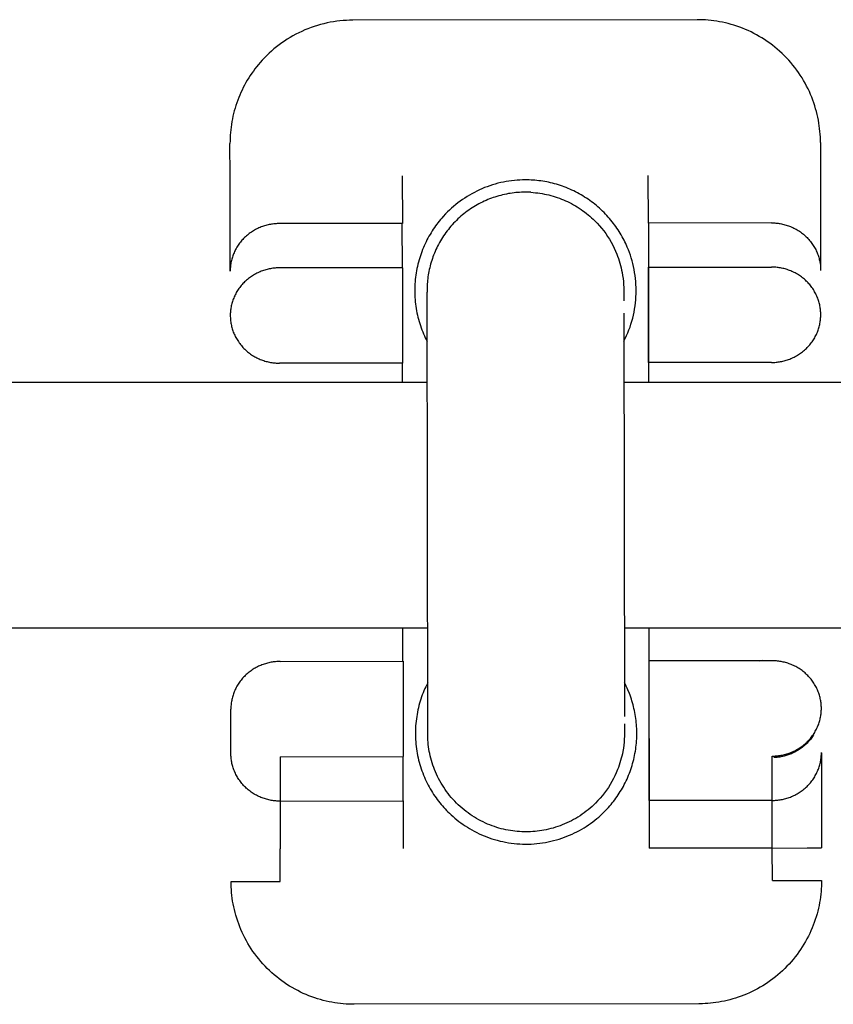
# Model space of a CAD drawing. Units: millimetres. Extents: x -1646 to 21754, y -2000 to 4000.
# Drawn here: x 448 to 481, y 1980 to 2020 of the extents above; entities that cross this region are included whole.
import ezdxf

# ---------------------------------------------------------------- set-up
doc = ezdxf.new("R2010")
doc.units = ezdxf.units.MM
doc.layers.add('ORG6007CY 2D', color=7, linetype='Continuous', true_color=0x000000)

msp = doc.modelspace()

# ---------------------------------------------------------------- linework, layer by layer
at = {"layer": 'ORG6007CY 2D', "color": 18, "linetype": 'Continuous', "true_color": 0x000000}
for points in [[(461.132, 2019.706), (461.003, 2019.704), (460.872, 2019.699), (460.741, 2019.69), (460.61, 2019.678), (460.479, 2019.662), (460.347, 2019.643), (460.216, 2019.62), (460.085, 2019.594), (459.954, 2019.564), (459.824, 2019.53), (459.694, 2019.493), (459.565, 2019.452), (459.438, 2019.408), (459.311, 2019.36), (459.186, 2019.309), (459.061, 2019.254), (458.939, 2019.196), (458.818, 2019.135), (458.699, 2019.07), (458.582, 2019.002), (458.467, 2018.932), (458.354, 2018.858), (458.243, 2018.782), (458.135, 2018.703), (458.029, 2018.621), (457.926, 2018.536), (457.825, 2018.45), (457.727, 2018.361), (457.632, 2018.269), (457.54, 2018.176), (457.45, 2018.081), (457.364, 2017.984)], [(475.132, 2019.727), (461.132, 2019.706)], [(480.14, 2014.735), (480.138, 2014.846), (480.135, 2014.958), (480.128, 2015.07), (480.119, 2015.184), (480.107, 2015.298), (480.093, 2015.413), (480.075, 2015.528), (480.055, 2015.644), (480.032, 2015.761), (480.006, 2015.877), (479.977, 2015.994), (479.945, 2016.11), (479.91, 2016.227), (479.872, 2016.343), (479.83, 2016.459), (479.786, 2016.575), (479.739, 2016.69), (479.688, 2016.804), (479.635, 2016.918), (479.578, 2017.03), (479.518, 2017.142), (479.455, 2017.252), (479.39, 2017.362), (479.321, 2017.469), (479.249, 2017.576), (479.174, 2017.68), (479.097, 2017.783), (479.017, 2017.884), (478.934, 2017.984), (478.849, 2018.081), (478.761, 2018.175), (478.67, 2018.268), (478.577, 2018.358), (478.482, 2018.446), (478.385, 2018.531), (478.286, 2018.614), (478.184, 2018.693), (478.081, 2018.771), (477.976, 2018.845), (477.87, 2018.916), (477.762, 2018.985), (477.652, 2019.05), (477.542, 2019.113), (477.43, 2019.172), (477.317, 2019.228), (477.203, 2019.282), (477.089, 2019.332), (476.973, 2019.379), (476.858, 2019.423), (476.742, 2019.464), (476.625, 2019.501), (476.508, 2019.536), (476.392, 2019.568), (476.275, 2019.597), (476.159, 2019.622), (476.042, 2019.645), (475.926, 2019.665), (475.811, 2019.682), (475.696, 2019.696), (475.582, 2019.708), (475.468, 2019.716), (475.355, 2019.723), (475.243, 2019.726), (475.132, 2019.727)], [(457.364, 2017.984), (457.293, 2017.9), (457.224, 2017.815), (457.156, 2017.727), (457.09, 2017.638), (457.026, 2017.547), (456.963, 2017.455), (456.903, 2017.361), (456.844, 2017.265), (456.788, 2017.168), (456.734, 2017.069), (456.681, 2016.97), (456.631, 2016.868), (456.584, 2016.766), (456.538, 2016.662), (456.495, 2016.558), (456.455, 2016.452), (456.416, 2016.346), (456.38, 2016.239), (456.347, 2016.131), (456.316, 2016.022), (456.288, 2015.913), (456.262, 2015.803), (456.238, 2015.693), (456.217, 2015.583), (456.199, 2015.472), (456.183, 2015.361), (456.17, 2015.251), (456.159, 2015.14), (456.15, 2015.029), (456.144, 2014.919), (456.141, 2014.809), (456.14, 2014.699)], [(456.142, 2013.373), (456.14, 2014.699)], [(480.14, 2014.735), (480.142, 2013.409)], [(456.148, 2009.5), (456.142, 2013.373)], [(463.142, 2013.384), (463.146, 2011.447)], [(468.143, 2013.217), (468.032, 2013.215), (467.922, 2013.211), (467.811, 2013.204), (467.699, 2013.194), (467.588, 2013.182), (467.476, 2013.166), (467.365, 2013.148), (467.254, 2013.127), (467.143, 2013.103), (467.032, 2013.076), (466.922, 2013.046), (466.813, 2013.014), (466.704, 2012.979), (466.596, 2012.94), (466.489, 2012.9), (466.383, 2012.856), (466.279, 2012.81), (466.175, 2012.761), (466.073, 2012.709), (465.972, 2012.655), (465.873, 2012.599), (465.775, 2012.54), (465.679, 2012.479), (465.585, 2012.415), (465.493, 2012.349), (465.403, 2012.282), (465.315, 2012.212), (465.228, 2012.14), (465.144, 2012.067), (465.062, 2011.991), (464.983, 2011.914), (464.905, 2011.836)], [(472.154, 2006.665), (472.209, 2006.775), (472.261, 2006.888), (472.31, 2007.002), (472.356, 2007.118), (472.399, 2007.236), (472.438, 2007.355), (472.475, 2007.475), (472.508, 2007.597), (472.537, 2007.719), (472.563, 2007.842), (472.586, 2007.966), (472.605, 2008.091), (472.621, 2008.216), (472.634, 2008.341), (472.642, 2008.466), (472.648, 2008.591), (472.649, 2008.717), (472.648, 2008.841), (472.642, 2008.966), (472.634, 2009.089), (472.622, 2009.213), (472.607, 2009.335), (472.588, 2009.456), (472.567, 2009.576), (472.542, 2009.695), (472.514, 2009.812), (472.483, 2009.928), (472.45, 2010.043), (472.413, 2010.155), (472.374, 2010.266), (472.332, 2010.376), (472.288, 2010.483), (472.225, 2010.625), (472.191, 2010.696), (472.155, 2010.767), (472.119, 2010.837), (472.08, 2010.907), (472.041, 2010.976), (472, 2011.046), (471.958, 2011.114), (471.914, 2011.182), (471.869, 2011.25), (471.822, 2011.317), (471.774, 2011.383), (471.725, 2011.449), (471.674, 2011.514), (471.622, 2011.578), (471.569, 2011.642), (471.514, 2011.704), (471.459, 2011.766), (471.401, 2011.827), (471.343, 2011.887), (471.284, 2011.946), (471.223, 2012.004), (471.161, 2012.061), (471.098, 2012.116), (471.034, 2012.171), (470.968, 2012.225), (470.902, 2012.277), (470.835, 2012.328), (470.766, 2012.378), (470.697, 2012.426), (470.627, 2012.474), (470.556, 2012.519), (470.484, 2012.564), (470.411, 2012.607), (470.338, 2012.649), (470.263, 2012.689), (470.189, 2012.728), (470.113, 2012.766), (470.037, 2012.802), (469.96, 2012.836), (469.883, 2012.87), (469.805, 2012.901), (469.727, 2012.931), (469.649, 2012.96), (469.57, 2012.987), (469.491, 2013.012), (469.412, 2013.036), (469.332, 2013.059), (469.253, 2013.08), (469.173, 2013.099), (469.093, 2013.117), (469.013, 2013.133), (468.933, 2013.148), (468.853, 2013.162), (468.773, 2013.173), (468.694, 2013.184), (468.614, 2013.193), (468.535, 2013.2), (468.456, 2013.207), (468.377, 2013.211), (468.299, 2013.214), (468.143, 2013.217)], [(473.145, 2011.462), (473.142, 2013.399)], [(480.142, 2013.409), (480.148, 2009.537)], [(463.146, 2011.447), (458.146, 2011.44)], [(463.148, 2009.647), (463.145, 2011.447)], [(464.905, 2011.836), (464.799, 2011.721), (464.747, 2011.662), (464.695, 2011.601), (464.644, 2011.539), (464.594, 2011.476), (464.545, 2011.411), (464.497, 2011.345), (464.449, 2011.278), (464.403, 2011.21), (464.357, 2011.14), (464.313, 2011.069), (464.27, 2010.997), (464.228, 2010.924), (464.187, 2010.849), (464.147, 2010.774), (464.108, 2010.697), (464.071, 2010.619), (464.035, 2010.54), (464.001, 2010.461), (463.968, 2010.38), (463.936, 2010.298), (463.906, 2010.215), (463.877, 2010.132), (463.85, 2010.047), (463.825, 2009.962), (463.801, 2009.876), (463.779, 2009.79), (463.758, 2009.702), (463.74, 2009.614), (463.723, 2009.526), (463.707, 2009.437), (463.694, 2009.348), (463.682, 2009.258), (463.672, 2009.168), (463.664, 2009.077), (463.657, 2008.987), (463.653, 2008.896), (463.65, 2008.805), (463.649, 2008.714), (463.65, 2008.623), (463.653, 2008.532), (463.658, 2008.441), (463.664, 2008.35), (463.673, 2008.26), (463.683, 2008.169), (463.695, 2008.079), (463.708, 2007.99), (463.724, 2007.9), (463.741, 2007.812), (463.76, 2007.724), (463.781, 2007.636), (463.803, 2007.549), (463.828, 2007.463), (463.853, 2007.377), (463.881, 2007.292), (463.91, 2007.208), (463.94, 2007.125), (463.972, 2007.043), (464.006, 2006.961), (464.041, 2006.881), (464.077, 2006.802), (464.115, 2006.723), (464.154, 2006.646)], [(478.145, 2011.469), (473.145, 2011.462)], [(473.145, 2011.461), (473.155, 2005)], [(478.145, 2011.469), (478.19, 2011.469), (478.235, 2011.468), (478.28, 2011.465), (478.325, 2011.462), (478.371, 2011.457), (478.417, 2011.452), (478.463, 2011.445), (478.509, 2011.438), (478.556, 2011.429), (478.602, 2011.419), (478.649, 2011.408), (478.696, 2011.395), (478.742, 2011.382), (478.789, 2011.367), (478.835, 2011.352), (478.882, 2011.335), (478.928, 2011.316), (478.973, 2011.297), (479.019, 2011.276), (479.064, 2011.255), (479.109, 2011.232), (479.153, 2011.207), (479.197, 2011.182), (479.24, 2011.156), (479.282, 2011.128), (479.324, 2011.099), (479.366, 2011.069), (479.406, 2011.038), (479.446, 2011.007), (479.485, 2010.974), (479.523, 2010.94), (479.56, 2010.905), (479.596, 2010.869), (479.631, 2010.832), (479.665, 2010.795), (479.699, 2010.756), (479.731, 2010.717), (479.762, 2010.677), (479.791, 2010.637), (479.82, 2010.596), (479.848, 2010.554), (479.874, 2010.512), (479.899, 2010.469), (479.923, 2010.426), (479.946, 2010.382), (479.967, 2010.338), (479.987, 2010.294), (480.006, 2010.249), (480.024, 2010.205), (480.041, 2010.16), (480.056, 2010.115), (480.07, 2010.07), (480.083, 2010.024), (480.094, 2009.979), (480.105, 2009.934), (480.114, 2009.889), (480.122, 2009.844), (480.129, 2009.8), (480.135, 2009.755), (480.14, 2009.711), (480.143, 2009.667), (480.146, 2009.623), (480.148, 2009.58), (480.148, 2009.537)], [(458.146, 2011.44), (458.101, 2011.439), (458.056, 2011.437), (458.011, 2011.435), (457.966, 2011.431), (457.92, 2011.427), (457.874, 2011.421), (457.828, 2011.414), (457.782, 2011.407), (457.735, 2011.398), (457.689, 2011.388), (457.642, 2011.376), (457.595, 2011.364), (457.549, 2011.35), (457.502, 2011.336), (457.456, 2011.32), (457.41, 2011.302), (457.363, 2011.284), (457.318, 2011.265), (457.272, 2011.244), (457.227, 2011.222), (457.183, 2011.199), (457.138, 2011.174), (457.095, 2011.149), (457.052, 2011.122), (457.009, 2011.094), (456.967, 2011.066), (456.926, 2011.036), (456.886, 2011.004), (456.846, 2010.972), (456.807, 2010.939), (456.769, 2010.905), (456.732, 2010.87), (456.696, 2010.834), (456.661, 2010.797), (456.627, 2010.76), (456.594, 2010.721), (456.562, 2010.682), (456.531, 2010.642), (456.501, 2010.601), (456.473, 2010.56), (456.445, 2010.518), (456.419, 2010.476), (456.394, 2010.433), (456.37, 2010.39), (456.348, 2010.346), (456.327, 2010.302), (456.307, 2010.257), (456.288, 2010.213), (456.27, 2010.168), (456.254, 2010.123), (456.239, 2010.078), (456.225, 2010.033), (456.212, 2009.987), (456.201, 2009.942), (456.19, 2009.897), (456.181, 2009.852), (456.173, 2009.807), (456.166, 2009.762), (456.161, 2009.718), (456.156, 2009.674), (456.153, 2009.63), (456.15, 2009.586), (456.149, 2009.543), (456.148, 2009.5)], [(458.15, 2009.64), (458.105, 2009.639), (458.061, 2009.638), (458.015, 2009.635), (457.97, 2009.632), (457.924, 2009.627), (457.878, 2009.621), (457.832, 2009.615), (457.786, 2009.607), (457.739, 2009.598), (457.693, 2009.588), (457.646, 2009.577), (457.599, 2009.564), (457.553, 2009.551), (457.506, 2009.536), (457.46, 2009.52), (457.414, 2009.503), (457.368, 2009.484), (457.322, 2009.465), (457.277, 2009.444), (457.231, 2009.422), (457.187, 2009.399), (457.143, 2009.375), (457.099, 2009.349), (457.056, 2009.322), (457.013, 2009.295), (456.971, 2009.266), (456.93, 2009.236), (456.89, 2009.205), (456.85, 2009.173), (456.811, 2009.14), (456.773, 2009.105), (456.736, 2009.07), (456.7, 2009.034), (456.665, 2008.998), (456.631, 2008.96), (456.598, 2008.921), (456.566, 2008.882), (456.535, 2008.842), (456.506, 2008.802), (456.477, 2008.76), (456.45, 2008.718), (456.423, 2008.676), (456.398, 2008.633), (456.375, 2008.59), (456.352, 2008.546), (456.331, 2008.502), (456.311, 2008.458), (456.292, 2008.413), (456.274, 2008.368), (456.258, 2008.323), (456.243, 2008.278), (456.229, 2008.233), (456.216, 2008.188), (456.205, 2008.143), (456.194, 2008.097), (456.185, 2008.052), (456.177, 2008.007), (456.171, 2007.963), (456.165, 2007.918), (456.16, 2007.874), (456.157, 2007.83), (456.154, 2007.786), (456.153, 2007.743), (456.152, 2007.7)], [(463.15, 2009.647), (458.15, 2009.64)], [(463.15, 2009.647), (463.155, 2005.773)], [(473.15, 2009.662), (478.15, 2009.67)], [(473.155, 2005.788), (473.15, 2009.662)], [(480.152, 2007.737), (480.152, 2007.78), (480.15, 2007.824), (480.148, 2007.867), (480.144, 2007.911), (480.139, 2007.956), (480.133, 2008), (480.126, 2008.045), (480.118, 2008.09), (480.109, 2008.135), (480.099, 2008.18), (480.087, 2008.225), (480.074, 2008.27), (480.06, 2008.315), (480.045, 2008.36), (480.028, 2008.405), (480.011, 2008.45), (479.992, 2008.494), (479.971, 2008.538), (479.95, 2008.582), (479.927, 2008.626), (479.903, 2008.669), (479.878, 2008.712), (479.852, 2008.754), (479.824, 2008.796), (479.796, 2008.837), (479.766, 2008.878), (479.735, 2008.917), (479.703, 2008.957), (479.67, 2008.995), (479.635, 2009.032), (479.6, 2009.069), (479.564, 2009.105), (479.527, 2009.14), (479.489, 2009.174), (479.45, 2009.207), (479.41, 2009.239), (479.37, 2009.27), (479.329, 2009.299), (479.287, 2009.328), (479.244, 2009.356), (479.201, 2009.382), (479.157, 2009.408), (479.113, 2009.432), (479.068, 2009.455), (479.023, 2009.477), (478.978, 2009.497), (478.932, 2009.517), (478.886, 2009.535), (478.839, 2009.552), (478.793, 2009.568), (478.746, 2009.582), (478.7, 2009.596), (478.653, 2009.608), (478.607, 2009.619), (478.56, 2009.629), (478.513, 2009.638), (478.467, 2009.646), (478.421, 2009.652), (478.375, 2009.658), (478.329, 2009.662), (478.284, 2009.665), (478.239, 2009.668), (478.194, 2009.669), (478.15, 2009.67)], [(480.148, 2009.537), (480.148, 2009.535)], [(456.152, 2007.7), (456.153, 2007.657), (456.155, 2007.614), (456.157, 2007.57), (456.161, 2007.526), (456.166, 2007.482), (456.171, 2007.437), (456.178, 2007.392), (456.186, 2007.348), (456.196, 2007.302), (456.206, 2007.257), (456.218, 2007.212), (456.231, 2007.167), (456.245, 2007.122), (456.26, 2007.077), (456.276, 2007.032), (456.294, 2006.987), (456.313, 2006.943), (456.333, 2006.898), (456.355, 2006.854), (456.377, 2006.811), (456.401, 2006.767), (456.426, 2006.725), (456.453, 2006.682), (456.48, 2006.641), (456.509, 2006.599), (456.539, 2006.559), (456.57, 2006.519), (456.602, 2006.48), (456.635, 2006.441), (456.669, 2006.404), (456.704, 2006.367), (456.74, 2006.331), (456.778, 2006.296), (456.816, 2006.262), (456.854, 2006.229), (456.894, 2006.197), (456.935, 2006.166), (456.976, 2006.137), (457.018, 2006.108), (457.061, 2006.08), (457.104, 2006.054), (457.148, 2006.028), (457.192, 2006.004), (457.237, 2005.981), (457.282, 2005.959), (457.327, 2005.939), (457.373, 2005.919), (457.419, 2005.901), (457.465, 2005.884), (457.512, 2005.868), (457.558, 2005.853), (457.605, 2005.84), (457.652, 2005.828), (457.698, 2005.817), (457.745, 2005.807), (457.792, 2005.798), (457.838, 2005.79), (457.884, 2005.784), (457.93, 2005.778), (457.976, 2005.774), (458.021, 2005.77), (458.066, 2005.768), (458.111, 2005.766), (458.155, 2005.766)], [(478.155, 2005.796), (478.2, 2005.796), (478.245, 2005.798), (478.29, 2005.8), (478.335, 2005.804), (478.381, 2005.808), (478.427, 2005.814), (478.473, 2005.821), (478.519, 2005.829), (478.566, 2005.838), (478.612, 2005.848), (478.659, 2005.859), (478.705, 2005.871), (478.752, 2005.885), (478.798, 2005.9), (478.845, 2005.916), (478.891, 2005.933), (478.937, 2005.951), (478.983, 2005.971), (479.028, 2005.991), (479.073, 2006.013), (479.118, 2006.036), (479.162, 2006.061), (479.206, 2006.086), (479.249, 2006.113), (479.291, 2006.141), (479.333, 2006.169), (479.374, 2006.199), (479.415, 2006.23), (479.454, 2006.262), (479.493, 2006.296), (479.531, 2006.33), (479.568, 2006.365), (479.604, 2006.401), (479.639, 2006.437), (479.673, 2006.475), (479.706, 2006.513), (479.738, 2006.553), (479.769, 2006.593), (479.799, 2006.633), (479.827, 2006.674), (479.855, 2006.716), (479.881, 2006.759), (479.906, 2006.801), (479.93, 2006.845), (479.952, 2006.888), (479.974, 2006.932), (479.994, 2006.977), (480.013, 2007.021), (480.03, 2007.066), (480.047, 2007.111), (480.062, 2007.156), (480.076, 2007.201), (480.088, 2007.246), (480.1, 2007.292), (480.11, 2007.337), (480.119, 2007.382), (480.127, 2007.427), (480.134, 2007.471), (480.14, 2007.516), (480.144, 2007.56), (480.148, 2007.604), (480.151, 2007.648), (480.152, 2007.691), (480.152, 2007.734)], [(480.152, 2007.737), (480.152, 2007.736)], [(480.152, 2007.734), (480.152, 2007.736)], [(463.155, 2005.773), (458.155, 2005.766)], [(463.155, 2005), (463.154, 2005.774)], [(478.155, 2005.796), (473.155, 2005.788)], [(463.172, 1993.647), (463.17, 1995)], [(473.17, 1995), (473.183, 1986.05)], [(458.174, 1993.64), (458.129, 1993.639), (458.084, 1993.638), (458.039, 1993.635), (457.994, 1993.632), (457.948, 1993.627), (457.902, 1993.622), (457.856, 1993.615), (457.81, 1993.607), (457.763, 1993.598), (457.717, 1993.588), (457.67, 1993.577), (457.623, 1993.564), (457.577, 1993.551), (457.53, 1993.536), (457.484, 1993.52), (457.438, 1993.503), (457.392, 1993.484), (457.346, 1993.465), (457.3, 1993.444), (457.255, 1993.422), (457.211, 1993.399), (457.166, 1993.375), (457.123, 1993.349), (457.08, 1993.322), (457.037, 1993.295), (456.995, 1993.266), (456.954, 1993.236), (456.914, 1993.205), (456.874, 1993.173), (456.835, 1993.14), (456.797, 1993.105), (456.76, 1993.07), (456.724, 1993.034), (456.689, 1992.998), (456.655, 1992.96), (456.622, 1992.921), (456.59, 1992.882), (456.559, 1992.842), (456.529, 1992.802), (456.501, 1992.76), (456.473, 1992.718), (456.447, 1992.676), (456.422, 1992.633), (456.398, 1992.59), (456.376, 1992.546), (456.355, 1992.502), (456.335, 1992.458), (456.316, 1992.413), (456.298, 1992.368), (456.282, 1992.323), (456.267, 1992.278), (456.253, 1992.233), (456.24, 1992.188), (456.229, 1992.143), (456.218, 1992.097), (456.209, 1992.052), (456.201, 1992.008), (456.194, 1991.963), (456.189, 1991.918), (456.184, 1991.874), (456.181, 1991.83), (456.178, 1991.786), (456.177, 1991.743), (456.176, 1991.7)], [(458.174, 1993.64), (463.174, 1993.647)], [(463.174, 1993.647), (463.179, 1989.773)], [(478.174, 1993.67), (473.174, 1993.662)], [(473.179, 1989.788), (473.174, 1993.662)], [(477.676, 1993.669), (477.739, 1993.684), (477.803, 1993.697)], [(480.176, 1991.736), (480.176, 1991.779), (480.174, 1991.822), (480.172, 1991.866), (480.168, 1991.91), (480.163, 1991.954), (480.157, 1991.998), (480.15, 1992.043), (480.142, 1992.088), (480.133, 1992.133), (480.123, 1992.178), (480.111, 1992.223), (480.098, 1992.269), (480.084, 1992.314), (480.069, 1992.359), (480.053, 1992.404), (480.035, 1992.448), (480.016, 1992.493), (479.996, 1992.537), (479.974, 1992.581), (479.952, 1992.625), (479.928, 1992.668), (479.903, 1992.711), (479.876, 1992.753), (479.849, 1992.795), (479.82, 1992.836), (479.79, 1992.877), (479.759, 1992.917), (479.727, 1992.956), (479.694, 1992.994), (479.66, 1993.032), (479.625, 1993.069), (479.589, 1993.104), (479.551, 1993.139), (479.513, 1993.173), (479.474, 1993.206), (479.435, 1993.238), (479.394, 1993.269), (479.353, 1993.299), (479.311, 1993.328), (479.268, 1993.356), (479.225, 1993.382), (479.181, 1993.407), (479.137, 1993.432), (479.092, 1993.455), (479.047, 1993.476), (479.002, 1993.497), (478.956, 1993.517), (478.91, 1993.535), (478.864, 1993.552), (478.817, 1993.568), (478.771, 1993.582), (478.724, 1993.596), (478.677, 1993.608), (478.631, 1993.619), (478.584, 1993.629), (478.537, 1993.638), (478.491, 1993.646), (478.445, 1993.652), (478.399, 1993.658), (478.353, 1993.662), (478.308, 1993.665), (478.263, 1993.668), (478.218, 1993.669), (478.174, 1993.67)], [(464.175, 1992.776), (464.135, 1992.697), (464.097, 1992.617), (464.06, 1992.536), (464.025, 1992.454), (463.991, 1992.37), (463.958, 1992.286), (463.928, 1992.201), (463.899, 1992.115), (463.871, 1992.027), (463.845, 1991.94), (463.821, 1991.851), (463.799, 1991.761), (463.778, 1991.671), (463.76, 1991.581), (463.743, 1991.489), (463.728, 1991.398), (463.715, 1991.305), (463.703, 1991.213), (463.694, 1991.12), (463.687, 1991.026), (463.681, 1990.933), (463.678, 1990.839), (463.676, 1990.746), (463.677, 1990.652), (463.679, 1990.558), (463.683, 1990.464), (463.689, 1990.371), (463.698, 1990.278), (463.708, 1990.185), (463.72, 1990.092), (463.734, 1990), (463.749, 1989.908), (463.767, 1989.816), (463.787, 1989.725), (463.808, 1989.635), (463.831, 1989.546), (463.856, 1989.457), (463.883, 1989.369), (463.911, 1989.281), (463.941, 1989.195), (463.973, 1989.11), (464.006, 1989.025), (464.041, 1988.942), (464.077, 1988.859), (464.115, 1988.778), (464.155, 1988.697), (464.195, 1988.618), (464.238, 1988.54), (464.281, 1988.464), (464.326, 1988.388), (464.371, 1988.314), (464.418, 1988.241), (464.467, 1988.169), (464.516, 1988.099), (464.566, 1988.03), (464.617, 1987.963), (464.67, 1987.897), (464.723, 1987.832), (464.777, 1987.768), (464.831, 1987.707), (464.887, 1987.646), (464.943, 1987.587), (465, 1987.529), (465.057, 1987.473), (465.13, 1987.405), (465.205, 1987.337), (465.282, 1987.271), (465.361, 1987.206), (465.443, 1987.142), (465.526, 1987.08), (465.612, 1987.019), (465.7, 1986.96), (465.789, 1986.902), (465.881, 1986.846), (465.975, 1986.792), (466.07, 1986.74), (466.168, 1986.69), (466.267, 1986.642), (466.368, 1986.596), (466.47, 1986.553), (466.574, 1986.512), (466.68, 1986.473), (466.787, 1986.437), (466.895, 1986.403), (467.005, 1986.372), (467.116, 1986.344), (467.228, 1986.318), (467.341, 1986.295), (467.454, 1986.275), (467.569, 1986.258), (467.684, 1986.244), (467.799, 1986.233), (467.915, 1986.225), (468.032, 1986.219), (468.148, 1986.217), (468.264, 1986.218), (468.381, 1986.222), (468.497, 1986.228), (468.613, 1986.238), (468.729, 1986.251), (468.844, 1986.267), (468.958, 1986.285), (469.072, 1986.307), (469.184, 1986.331), (469.296, 1986.359), (469.407, 1986.389), (469.517, 1986.421), (469.625, 1986.457), (469.732, 1986.495), (469.838, 1986.535), (469.942, 1986.578), (470.044, 1986.623), (470.145, 1986.671), (470.244, 1986.72), (470.341, 1986.772), (470.437, 1986.826), (470.53, 1986.882), (470.621, 1986.939), (470.711, 1986.999), (470.798, 1987.06), (470.884, 1987.123), (470.967, 1987.187), (471.048, 1987.252), (471.127, 1987.319), (471.203, 1987.387), (471.278, 1987.457), (471.35, 1987.527), (471.42, 1987.598)], [(471.42, 1987.598), (471.526, 1987.712), (471.578, 1987.771), (471.629, 1987.831), (471.679, 1987.893), (471.729, 1987.955), (471.777, 1988.019), (471.825, 1988.084), (471.872, 1988.149), (471.917, 1988.216), (471.962, 1988.284), (472.005, 1988.353), (472.048, 1988.423), (472.089, 1988.494), (472.129, 1988.566), (472.168, 1988.639), (472.205, 1988.713), (472.242, 1988.788), (472.277, 1988.864), (472.31, 1988.94), (472.343, 1989.017), (472.374, 1989.095), (472.403, 1989.174), (472.431, 1989.253), (472.458, 1989.333), (472.483, 1989.413), (472.507, 1989.494), (472.529, 1989.576), (472.55, 1989.658), (472.569, 1989.74), (472.586, 1989.823), (472.602, 1989.906), (472.617, 1989.989), (472.63, 1990.073), (472.641, 1990.157), (472.651, 1990.241), (472.659, 1990.325), (472.666, 1990.409), (472.67, 1990.493), (472.674, 1990.577), (472.676, 1990.661), (472.676, 1990.745), (472.675, 1990.829), (472.672, 1990.912), (472.667, 1990.996), (472.661, 1991.079), (472.654, 1991.162), (472.645, 1991.244), (472.635, 1991.326), (472.623, 1991.407), (472.609, 1991.489), (472.595, 1991.569), (472.578, 1991.649), (472.561, 1991.728), (472.542, 1991.807), (472.522, 1991.885), (472.5, 1991.963), (472.477, 1992.039), (472.453, 1992.115), (472.428, 1992.19), (472.401, 1992.265), (472.374, 1992.338), (472.315, 1992.483), (472.282, 1992.558), (472.248, 1992.633), (472.212, 1992.707), (472.175, 1992.781)], [(456.177, 1989.899), (456.176, 1991.7)], [(478.179, 1989.796), (478.224, 1989.796), (478.268, 1989.798), (478.314, 1989.8), (478.359, 1989.804), (478.405, 1989.809), (478.451, 1989.814), (478.497, 1989.821), (478.543, 1989.829), (478.59, 1989.838), (478.636, 1989.848), (478.683, 1989.859), (478.729, 1989.871), (478.776, 1989.885), (478.823, 1989.9), (478.869, 1989.916), (478.915, 1989.933), (478.961, 1989.951), (479.007, 1989.971), (479.052, 1989.992), (479.098, 1990.014), (479.142, 1990.037), (479.186, 1990.061), (479.23, 1990.087), (479.273, 1990.113), (479.316, 1990.141), (479.358, 1990.17), (479.399, 1990.2), (479.439, 1990.231), (479.479, 1990.263), (479.518, 1990.296), (479.556, 1990.33), (479.593, 1990.365), (479.629, 1990.401), (479.664, 1990.438), (479.698, 1990.476), (479.731, 1990.514), (479.763, 1990.553), (479.794, 1990.593), (479.823, 1990.634), (479.852, 1990.675), (479.879, 1990.717), (479.905, 1990.76), (479.93, 1990.802), (479.954, 1990.846), (479.977, 1990.889), (479.998, 1990.934), (480.018, 1990.978), (480.037, 1991.023), (480.055, 1991.067), (480.071, 1991.112), (480.086, 1991.157), (480.1, 1991.203), (480.113, 1991.248), (480.124, 1991.293), (480.134, 1991.338), (480.143, 1991.383), (480.151, 1991.428), (480.158, 1991.473), (480.164, 1991.517), (480.168, 1991.562), (480.172, 1991.606), (480.174, 1991.649), (480.176, 1991.693), (480.176, 1991.736)], [(479.852, 1990.641), (479.823, 1990.598), (479.794, 1990.556), (479.763, 1990.515), (479.731, 1990.474), (479.698, 1990.435), (479.664, 1990.396), (479.629, 1990.358), (479.593, 1990.321), (479.556, 1990.284), (479.518, 1990.249), (479.479, 1990.215), (479.439, 1990.182), (479.399, 1990.15), (479.358, 1990.119), (479.316, 1990.089), (479.273, 1990.06), (479.23, 1990.033), (479.186, 1990.006), (479.142, 1989.981), (479.098, 1989.957), (479.052, 1989.935), (479.007, 1989.913), (478.961, 1989.893), (478.915, 1989.874), (478.873, 1989.858), (478.83, 1989.843), (478.788, 1989.828), (478.745, 1989.815), (478.702, 1989.803), (478.66, 1989.792), (478.617, 1989.782), (478.574, 1989.773), (478.532, 1989.764), (478.489, 1989.757), (478.447, 1989.751), (478.405, 1989.746), (478.363, 1989.741), (478.321, 1989.738), (478.28, 1989.735), (478.239, 1989.734)], [(458.18, 1987.965), (458.136, 1987.965), (458.091, 1987.967), (458.046, 1987.969), (458.001, 1987.972), (457.955, 1987.977), (457.909, 1987.982), (457.863, 1987.989), (457.817, 1987.997), (457.77, 1988.006), (457.723, 1988.015), (457.677, 1988.027), (457.63, 1988.039), (457.583, 1988.052), (457.537, 1988.067), (457.49, 1988.083), (457.444, 1988.1), (457.398, 1988.118), (457.352, 1988.137), (457.307, 1988.158), (457.262, 1988.18), (457.217, 1988.203), (457.173, 1988.227), (457.129, 1988.252), (457.086, 1988.279), (457.043, 1988.307), (457.001, 1988.335), (456.96, 1988.365), (456.919, 1988.396), (456.879, 1988.428), (456.841, 1988.461), (456.803, 1988.495), (456.765, 1988.53), (456.729, 1988.566), (456.694, 1988.603), (456.66, 1988.64), (456.627, 1988.679), (456.595, 1988.718), (456.564, 1988.758), (456.534, 1988.798), (456.505, 1988.839), (456.478, 1988.881), (456.451, 1988.923), (456.426, 1988.966), (456.402, 1989.01), (456.38, 1989.053), (456.358, 1989.097), (456.338, 1989.141), (456.319, 1989.186), (456.301, 1989.231), (456.285, 1989.276), (456.27, 1989.321), (456.256, 1989.366), (456.243, 1989.411), (456.231, 1989.456), (456.221, 1989.501), (456.211, 1989.546), (456.203, 1989.591), (456.196, 1989.636), (456.191, 1989.68), (456.186, 1989.725), (456.182, 1989.769), (456.18, 1989.812), (456.178, 1989.856), (456.177, 1989.899)], [(478.18, 1987.995), (478.225, 1987.995), (478.27, 1987.997), (478.315, 1987.999), (478.36, 1988.003), (478.406, 1988.007), (478.452, 1988.013), (478.498, 1988.02), (478.544, 1988.028), (478.591, 1988.036), (478.637, 1988.047), (478.684, 1988.058), (478.73, 1988.07), (478.777, 1988.084), (478.823, 1988.099), (478.87, 1988.114), (478.916, 1988.132), (478.962, 1988.15), (479.008, 1988.17), (479.053, 1988.19), (479.098, 1988.212), (479.143, 1988.235), (479.187, 1988.26), (479.231, 1988.285), (479.274, 1988.312), (479.316, 1988.339), (479.358, 1988.368), (479.399, 1988.398), (479.44, 1988.429), (479.479, 1988.461), (479.518, 1988.494), (479.556, 1988.528), (479.593, 1988.563), (479.629, 1988.599), (479.664, 1988.636), (479.698, 1988.674), (479.731, 1988.712), (479.763, 1988.752), (479.794, 1988.791), (479.824, 1988.832), (479.852, 1988.873), (479.88, 1988.915), (479.906, 1988.957), (479.931, 1989), (479.955, 1989.044), (479.977, 1989.087), (479.999, 1989.131), (480.019, 1989.176), (480.038, 1989.22), (480.055, 1989.265), (480.072, 1989.31), (480.087, 1989.355), (480.101, 1989.4), (480.113, 1989.445), (480.125, 1989.49), (480.135, 1989.536), (480.144, 1989.581), (480.152, 1989.625), (480.159, 1989.67), (480.165, 1989.715), (480.169, 1989.759), (480.173, 1989.803), (480.176, 1989.847), (480.177, 1989.89), (480.177, 1989.933)], [(480.177, 1989.933), (480.177, 1989.935)], [(480.177, 1989.933), (480.183, 1986.06)], [(458.179, 1989.766), (463.179, 1989.773)], [(458.179, 1989.766), (458.18, 1987.965)], [(463.18, 1987.972), (463.177, 1989.773)], [(473.18, 1987.987), (473.179, 1989.788)], [(478.18, 1987.995), (478.179, 1989.796)], [(458.18, 1987.965), (463.18, 1987.972)], [(458.18, 1987.965), (458.183, 1986.028)], [(463.18, 1987.972), (463.183, 1986.035)], [(478.18, 1987.995), (473.18, 1987.987)], [(478.183, 1986.058), (478.18, 1987.995)], [(458.185, 1984.702), (458.183, 1986.028)], [(478.183, 1986.058), (473.183, 1986.05)], [(478.183, 1986.058), (479.597, 1986.06), (480.042, 1986.06), (480.149, 1986.06), (480.175, 1986.06), (480.181, 1986.06), (480.182, 1986.06), (480.182, 1986.06), (480.183, 1986.06), (480.183, 1986.06)], [(478.185, 1984.732), (478.183, 1986.058)], [(456.185, 1984.699), (456.185, 1984.699), (456.185, 1984.699), (456.185, 1984.699), (456.187, 1984.699), (456.193, 1984.699), (456.218, 1984.699), (456.325, 1984.699), (456.771, 1984.7), (458.185, 1984.702)], [(461.192, 1979.706), (461.081, 1979.707), (460.969, 1979.711), (460.856, 1979.717), (460.743, 1979.726), (460.628, 1979.737), (460.513, 1979.752), (460.398, 1979.769), (460.282, 1979.788), (460.166, 1979.811), (460.049, 1979.837), (459.933, 1979.866), (459.816, 1979.897), (459.699, 1979.932), (459.583, 1979.97), (459.467, 1980.011), (459.351, 1980.055), (459.236, 1980.102), (459.121, 1980.152), (459.008, 1980.205), (458.895, 1980.262), (458.783, 1980.321), (458.672, 1980.383), (458.563, 1980.449), (458.455, 1980.517), (458.348, 1980.589), (458.243, 1980.663), (458.14, 1980.74), (458.039, 1980.82), (457.94, 1980.902), (457.842, 1980.988), (457.747, 1981.075), (457.654, 1981.166), (457.564, 1981.258), (457.476, 1981.353), (457.39, 1981.45), (457.308, 1981.549), (457.227, 1981.65), (457.15, 1981.753), (457.075, 1981.858), (457.004, 1981.964), (456.935, 1982.072), (456.869, 1982.181), (456.806, 1982.292), (456.747, 1982.403), (456.69, 1982.516), (456.636, 1982.63), (456.586, 1982.744), (456.538, 1982.859), (456.494, 1982.975), (456.453, 1983.091), (456.415, 1983.207), (456.38, 1983.323), (456.348, 1983.44), (456.319, 1983.557), (456.293, 1983.673), (456.269, 1983.789), (456.249, 1983.905), (456.232, 1984.02), (456.217, 1984.135), (456.205, 1984.25), (456.196, 1984.363), (456.19, 1984.476), (456.186, 1984.588), (456.185, 1984.699)], [(480.185, 1984.735), (480.184, 1984.625), (480.18, 1984.515), (480.174, 1984.404), (480.166, 1984.292), (480.155, 1984.18), (480.141, 1984.067), (480.124, 1983.953), (480.105, 1983.839), (480.083, 1983.725), (480.058, 1983.61), (480.031, 1983.496), (480, 1983.381), (479.966, 1983.266), (479.93, 1983.152), (479.891, 1983.038), (479.848, 1982.924), (479.803, 1982.811), (479.754, 1982.698), (479.703, 1982.586), (479.649, 1982.475), (479.591, 1982.365), (479.531, 1982.256), (479.468, 1982.148), (479.402, 1982.042), (479.333, 1981.937), (479.262, 1981.833), (479.188, 1981.731), (479.111, 1981.631), (479.031, 1981.533), (478.949, 1981.436), (478.864, 1981.342), (478.777, 1981.25), (478.688, 1981.16), (478.597, 1981.072), (478.503, 1980.987), (478.407, 1980.904), (478.31, 1980.824), (478.21, 1980.747), (478.109, 1980.672), (478.006, 1980.599), (477.902, 1980.53), (477.796, 1980.463), (477.689, 1980.4), (477.581, 1980.339), (477.472, 1980.281), (477.362, 1980.226), (477.251, 1980.174), (477.139, 1980.125), (477.027, 1980.079), (476.914, 1980.036), (476.801, 1979.996), (476.687, 1979.958), (476.573, 1979.924), (476.46, 1979.893), (476.346, 1979.864), (476.233, 1979.838), (476.119, 1979.815), (476.006, 1979.795), (475.894, 1979.778), (475.782, 1979.763), (475.67, 1979.751), (475.559, 1979.741), (475.449, 1979.734), (475.34, 1979.73)], [(478.185, 1984.732), (479.599, 1984.734), (480.044, 1984.735), (480.151, 1984.735), (480.177, 1984.735), (480.183, 1984.735), (480.184, 1984.735), (480.184, 1984.735), (480.185, 1984.735), (480.185, 1984.735)], [(475.192, 1979.727), (461.192, 1979.706)], [(475.34, 1979.73), (475.192, 1979.727)]]:
    msp.add_lwpolyline(points, dxfattribs=at)
at = {"layer": 'ORG6007CY 2D', "color": 18, "lineweight": -3, "true_color": 0x000000}
for points in [[(468.374, 2012.71), (468.254, 2012.715), (468.136, 2012.716), (468.062, 2012.715), (467.987, 2012.713), (467.912, 2012.709), (467.837, 2012.704), (467.761, 2012.698), (467.685, 2012.689), (467.608, 2012.68), (467.532, 2012.669), (467.455, 2012.656), (467.377, 2012.641), (467.3, 2012.625), (467.222, 2012.608), (467.144, 2012.588), (467.067, 2012.567), (466.989, 2012.545), (466.911, 2012.52)], [(468.374, 2012.71), (468.466, 2012.704), (468.557, 2012.695), (468.648, 2012.685), (468.738, 2012.672), (468.828, 2012.658), (468.918, 2012.641), (469.007, 2012.623), (469.095, 2012.602), (469.183, 2012.58), (469.27, 2012.556), (469.357, 2012.529), (469.442, 2012.501), (469.528, 2012.471), (469.612, 2012.439), (469.696, 2012.405), (469.778, 2012.369), (469.86, 2012.331), (469.941, 2012.292), (470.022, 2012.25), (470.101, 2012.207), (470.179, 2012.162), (470.256, 2012.115), (470.333, 2012.067), (470.408, 2012.016), (470.482, 2011.964), (470.555, 2011.911), (470.627, 2011.855), (470.698, 2011.798), (470.767, 2011.739), (470.835, 2011.679), (470.902, 2011.617), (470.968, 2011.553), (471.063, 2011.455), (471.156, 2011.353), (471.244, 2011.248), (471.329, 2011.141), (471.41, 2011.03), (471.488, 2010.917), (471.561, 2010.801), (471.631, 2010.683), (471.695, 2010.565), (471.755, 2010.445), (471.811, 2010.323), (471.862, 2010.2), (471.897, 2010.109), (471.93, 2010.018), (471.96, 2009.926), (471.989, 2009.833), (472.015, 2009.739), (472.038, 2009.645), (472.06, 2009.551), (472.079, 2009.456), (472.1, 2009.333), (472.117, 2009.209), (472.13, 2009.087), (472.14, 2008.966), (472.146, 2008.847), (472.147, 2008.786), (472.148, 2008.737), (472.149, 2008.564), (472.149, 2008.533), (472.149, 2008.5), (472.149, 2008.464), (472.149, 2008.427), (472.15, 2008.387), (472.15, 2008.344), (472.15, 2008.299)], [(466.911, 2012.52), (466.838, 2012.496), (466.764, 2012.469), (466.691, 2012.442), (466.618, 2012.412), (466.546, 2012.381), (466.473, 2012.349), (466.401, 2012.315), (466.33, 2012.279), (466.259, 2012.242), (466.189, 2012.204), (466.119, 2012.163), (466.05, 2012.122), (465.981, 2012.079), (465.913, 2012.034), (465.846, 2011.988), (465.78, 2011.94), (465.715, 2011.891), (465.651, 2011.841), (465.587, 2011.789), (465.525, 2011.736), (465.464, 2011.682), (465.404, 2011.627), (465.345, 2011.57), (465.287, 2011.512), (465.23, 2011.452), (465.175, 2011.392), (465.12, 2011.331), (465.068, 2011.268), (465.016, 2011.205), (464.966, 2011.14), (464.917, 2011.075), (464.87, 2011.009), (464.824, 2010.941), (464.779, 2010.874), (464.736, 2010.805), (464.695, 2010.736), (464.655, 2010.666), (464.616, 2010.595), (464.58, 2010.524), (464.544, 2010.452), (464.51, 2010.38), (464.478, 2010.308), (464.447, 2010.235), (464.418, 2010.162), (464.391, 2010.089), (464.365, 2010.015), (464.34, 2009.941), (464.317, 2009.868), (464.296, 2009.794), (464.276, 2009.72), (464.257, 2009.646), (464.24, 2009.572), (464.225, 2009.498), (464.211, 2009.425), (464.198, 2009.351), (464.187, 2009.278), (464.178, 2009.205), (464.169, 2009.132), (464.163, 2009.06), (464.157, 2008.988), (464.153, 2008.916), (464.15, 2008.845), (464.148, 2008.775), (464.148, 2008.657)], [(464.175, 1990.763), (464.148, 2008.657)], [(472.151, 2007.797), (472.175, 1991.403)], [(438.982, 2005), (464.158, 2005)], [(472.158, 2005), (489.157, 2005)], [(464.172, 1995), (438.982, 1995)], [(489.172, 1995), (472.172, 1995)], [(472.175, 1991.102), (472.175, 1990.881), (472.175, 1990.707), (472.174, 1990.659), (472.173, 1990.599), (472.167, 1990.478), (472.158, 1990.358), (472.145, 1990.235), (472.129, 1990.111), (472.108, 1989.988), (472.089, 1989.893), (472.068, 1989.799), (472.044, 1989.705), (472.019, 1989.611), (471.991, 1989.518), (471.961, 1989.426), (471.928, 1989.334), (471.894, 1989.244), (471.842, 1989.12), (471.787, 1988.998), (471.727, 1988.878), (471.664, 1988.76), (471.594, 1988.641), (471.521, 1988.525), (471.444, 1988.412), (471.363, 1988.301), (471.279, 1988.193), (471.19, 1988.089), (471.098, 1987.987), (471.003, 1987.888), (470.93, 1987.816), (470.855, 1987.747), (470.778, 1987.679), (470.7, 1987.614), (470.62, 1987.551), (470.538, 1987.489), (470.455, 1987.43), (470.371, 1987.373), (470.285, 1987.318), (470.197, 1987.265), (470.109, 1987.215), (470.019, 1987.167), (469.928, 1987.121), (469.835, 1987.077), (469.742, 1987.036), (469.647, 1986.997), (469.556, 1986.963), (469.465, 1986.93), (469.373, 1986.9), (469.28, 1986.872), (469.187, 1986.846), (469.092, 1986.823), (468.998, 1986.802), (468.902, 1986.783), (468.812, 1986.767), (468.722, 1986.754), (468.631, 1986.742), (468.54, 1986.733), (468.449, 1986.726), (468.358, 1986.72), (468.266, 1986.717), (468.175, 1986.716)], [(468.175, 1986.716), (468.086, 1986.717), (467.996, 1986.72), (467.906, 1986.725), (467.815, 1986.732), (467.724, 1986.742), (467.632, 1986.753), (467.539, 1986.767), (467.447, 1986.783), (467.354, 1986.801), (467.261, 1986.822), (467.167, 1986.845), (467.074, 1986.871), (466.981, 1986.899), (466.888, 1986.929), (466.795, 1986.962), (466.702, 1986.997), (466.61, 1987.035), (466.519, 1987.075), (466.428, 1987.118), (466.337, 1987.163), (466.248, 1987.211), (466.16, 1987.261), (466.072, 1987.313), (465.986, 1987.368), (465.901, 1987.426), (465.817, 1987.485), (465.734, 1987.547), (465.653, 1987.611), (465.574, 1987.677), (465.496, 1987.745), (465.42, 1987.816), (465.346, 1987.888), (465.274, 1987.962), (465.204, 1988.038), (465.135, 1988.116), (465.069, 1988.195), (465.005, 1988.276), (464.943, 1988.358), (464.884, 1988.442), (464.827, 1988.527), (464.772, 1988.614), (464.719, 1988.701), (464.669, 1988.79), (464.621, 1988.879), (464.576, 1988.969), (464.533, 1989.06), (464.493, 1989.152), (464.455, 1989.244), (464.42, 1989.336), (464.387, 1989.429), (464.357, 1989.522), (464.329, 1989.616), (464.303, 1989.709), (464.28, 1989.802), (464.26, 1989.895), (464.241, 1989.988), (464.225, 1990.081), (464.212, 1990.173), (464.2, 1990.265), (464.191, 1990.357), (464.184, 1990.448), (464.179, 1990.538), (464.176, 1990.627), (464.175, 1990.763)]]:
    msp.add_lwpolyline(points, dxfattribs=at)

doc.saveas('drawing.dxf')
